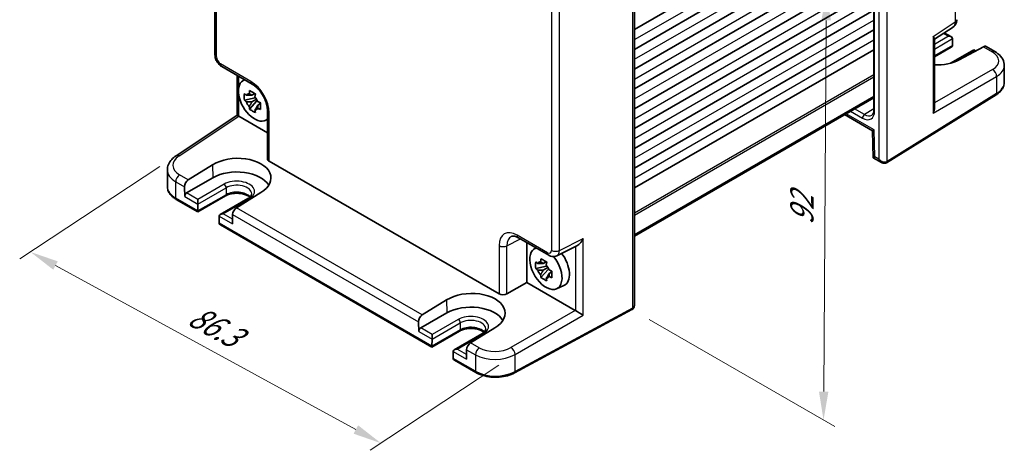
# Model space of a CAD drawing. Units: millimetres. Extents: x 29 to 2992, y 16 to 578.
# Drawn here: x 149 to 321, y 235 to 310 of the extents above; entities that cross this region are included whole.
import ezdxf

# ---------------------------------------------------------------- set-up
doc = ezdxf.new("R2010")
doc.units = ezdxf.units.MM
doc.header["$LTSCALE"] = 2
doc.layers.get('Defpoints').update_dxf_attribs({"lineweight": 25})
for name, color, linetype, lineweight in [('Dimension (ISO)', 7, 'Continuous', 18), ('Visible (ISO)', 7, 'Continuous', 35), ('Visible Narrow (ISO)', 7, 'Continuous', 25)]:
    doc.layers.add(name, color=color, linetype=linetype, lineweight=lineweight)
doc.styles.add('Note Text (TK)', font='MS PGothic.ttf')
doc.dimstyles.new('Default - Method 1b (TK)', dxfattribs={"dimscale": 2, "dimtxt": 2.5, "dimasz": 2.5, "dimexe": 1, "dimexo": 1.5, "dimgap": 1, "dimtad": 1, "dimtoh": 1, "dimrnd": 1e-08, "dimdsep": 46, "dimtxsty": 'Note Text (TK)', "dimcen": 0.09, "dimdle": 5, "dimclrd": 100, "dimclre": 100, "dimclrt": 7, "dimadec": 1, "dimazin": 1, "dimtfac": 1, "dimtmove": 0, "dimatfit": 3, "dimfxl": 0, "dimtolj": 1, "dimlwd": -1, "dimlwe": -1, "dimarcsym": 0})

# ---------------------------------------------------------------- blocks, each defined once
blk = doc.blocks.new('*D11')
at = {"layer": 'Defpoints', "color": 0, "transparency": 16777216}
for p in [(176.14, 286.63), (235.54, 251.79), (212.04, 236.26)]:
    blk.add_point(p, dxfattribs=at)
at = {"layer": 'Dimension (ISO)', "color": 100, "transparency": 16777216}
for p, q in [((173.31, 284.76), (148.74, 268.53)), ((155.02, 267.38), (207.65, 238.65)), ((232.71, 249.92), (210.15, 235.01))]:
    blk.add_line(p, q, dxfattribs=at)
for points in [[(155.42, 268.11), (154.62, 266.65), (150.63, 269.77)], [(208.05, 239.39), (207.25, 237.92), (212.04, 236.26)]]:
    blk.add_solid(points, dxfattribs=at)
at = {"layer": 'Dimension (ISO)', "color": 7, "transparency": 16777216, "insert": (178.84, 258.98), "char_height": 5, "attachment_point": 4, "rotation": 331.3733, "style": 'Note Text (TK)'}
blk.add_mtext('\\A1;{\\H0.817x;\\Q27.912;\\W0.833;86.3}', dxfattribs=at)
blk = doc.blocks.new('*D12')
at = {"layer": 'Defpoints', "color": 0, "transparency": 16777216}
for p in [(253.13, 336.67), (256.06, 259.67), (289.6, 240.31)]:
    blk.add_point(p, dxfattribs=at)
at = {"layer": 'Dimension (ISO)', "color": 100, "transparency": 16777216}
for p, q in [((256.11, 334.95), (292.09, 314.18)), ((290.06, 310.33), (289.63, 245.31)), ((259.04, 257.95), (291.59, 239.16))]:
    blk.add_line(p, q, dxfattribs=at)
for points in [[(289.23, 310.33), (290.9, 310.32), (290.1, 315.33)], [(288.8, 245.31), (290.46, 245.3), (289.6, 240.31)]]:
    blk.add_solid(points, dxfattribs=at)
at = {"layer": 'Dimension (ISO)', "color": 7, "transparency": 16777216, "insert": (285.79, 274.51), "char_height": 5, "attachment_point": 4, "rotation": 89.6181, "style": 'Note Text (TK)'}
blk.add_mtext('\\A1;{\\H0.816x;\\Q29.618;\\W0.82;92}', dxfattribs=at)

msp = doc.modelspace()

# ---------------------------------------------------------------- linework, layer by layer
at = {"layer": 'Visible (ISO)'}
for p, q in [((298.4049, 356.8095), (298.4049, 294.65)), ((182.9511, 304.3379), (182.9511, 349.2221)), ((256.4522, 308.7356), (298.4049, 332.957)), ((256.4522, 330.9098), (256.4522, 260.4295)), ((256.4522, 305.2655), (298.4049, 329.4869)), ((256.4522, 301.7954), (298.4049, 326.0168)), ((256.4522, 298.3253), (298.4049, 322.5467)), ((256.4522, 294.8552), (298.4049, 319.0766)), ((256.4522, 291.385), (298.4049, 315.6065)), ((256.4522, 287.9149), (298.4049, 312.1364)), ((309.0524, 307.0287), (312.3038, 309.1776)), ((256.4522, 284.4448), (298.4049, 308.6662)), ((310.7585, 308.1563), (312.0062, 307.436)), ((312.2132, 307.1367), (312.1856, 305.9385)), ((309.0524, 295.0101), (309.0524, 307.0895)), ((311.9784, 305.6499), (309.0524, 303.9606)), ((317.6089, 305.7167), (313.3455, 303.4228)), ((319.6058, 304.874), (318.0788, 305.7556)), ((256.4522, 280.9747), (298.4049, 305.1961)), ((315.909, 305.1827), (311.8658, 302.8483)), ((315.909, 305.1827), (315.909, 305.0136)), ((315.909, 305.1827), (316.2502, 304.9857)), ((184.1578, 302.2478), (189.4763, 299.1772)), ((321.2774, 299.4937), (321.2774, 302.4084)), ((186.8409, 293.7057), (186.8409, 300.6988)), ((187.7726, 299.7104), (188.1172, 299.9619)), ((189.9441, 297.523), (189.4394, 297.2316)), ((190.0157, 297.484), (190.0157, 297.2663)), ((190.0157, 296.863), (190.0157, 296.7534)), ((256.4522, 272.7864), (298.4049, 297.0078)), ((256.4522, 272.5593), (298.4049, 296.7807)), ((300.6288, 285.4075), (319.8317, 297.2967)), ((190.0157, 296.7534), (188.117, 296.3544)), ((189.032, 294.7696), (190.3269, 296.2144)), ((189.4394, 296.0613), (190.2456, 296.5267)), ((190.1547, 296.6731), (190.0157, 296.7534)), ((190.3269, 296.2144), (190.3269, 296.3749)), ((190.3269, 296.2144), (190.4218, 296.1595)), ((190.9576, 295.7675), (190.4529, 295.4761)), ((190.7711, 295.9579), (190.9596, 295.849)), ((176.1391, 286.6328), (186.8409, 293.7057)), ((187.1576, 293.5344), (192.1563, 290.6484)), ((192.1563, 294.5353), (192.1563, 286.0794)), ((293.2757, 293.8193), (298.17, 290.9937)), ((191.7662, 292.7933), (192.1563, 292.9659)), ((298.17, 290.9938), (298.3107, 286.2585)), ((178.2844, 282.4037), (182.5478, 285.0418)), ((192.4492, 285.6628), (232.7334, 262.4047)), ((298.3109, 286.2583), (299.7499, 285.4274)), ((174.6159, 281.2321), (174.6159, 284.1468)), ((182.5985, 282.7761), (178.0023, 280.1225)), ((177.6205, 281.183), (177.658, 279.5047)), ((184.8027, 279.5818), (179.9565, 276.7839)), ((191.016, 280.1526), (186.7448, 277.5191)), ((179.9565, 276.7839), (176.1839, 278.962)), ((179.9567, 276.9529), (179.9842, 278.151)), ((179.9843, 278.1617), (179.9843, 278.9782)), ((188.7333, 279.1146), (183.8871, 276.3166)), ((179.9565, 276.7839), (179.9565, 276.9424)), ((186.0439, 276.3198), (186.0063, 274.6849)), ((183.6801, 276.0172), (183.7077, 274.7872)), ((220.9687, 253.1055), (183.9149, 274.4985)), ((236.1206, 272.2471), (241.439, 269.1765)), ((237.5875, 271.4002), (237.5875, 264.4187)), ((238.8257, 270.2349), (239.1703, 270.4864)), ((242.8679, 269.0888), (246.385, 270.8453)), ((240.9972, 268.0475), (240.4925, 267.7561)), ((241.0688, 268.0085), (241.0688, 267.7908)), ((241.0688, 267.2778), (239.1702, 266.8789)), ((240.0851, 265.294), (241.38, 266.7388)), ((240.4925, 266.5858), (241.2987, 267.0512)), ((241.0688, 267.3875), (241.0688, 267.2778)), ((241.2078, 267.1976), (241.0688, 267.2778)), ((241.38, 266.7388), (241.38, 266.8994)), ((241.38, 266.7388), (241.4749, 266.684)), ((242.0107, 266.292), (241.506, 266.0006)), ((241.8242, 266.4823), (242.0127, 266.3735)), ((234.1225, 262.4182), (237.5875, 264.4187)), ((237.5875, 264.4187), (246.086, 259.5121)), ((242.8193, 263.3178), (244.091, 263.8806)), ((219.2966, 258.7253), (223.56, 261.3634)), ((223.6107, 259.0977), (219.0145, 256.4441)), ((256.0302, 259.6585), (235.4377, 248.5717)), ((218.6327, 257.5046), (218.6702, 255.8263)), ((225.8149, 255.9034), (220.9687, 253.1055)), ((229.7455, 255.4362), (224.8993, 252.6382)), ((232.0282, 256.4742), (227.757, 253.8407)), ((220.9689, 253.2745), (220.9964, 254.4726)), ((220.9965, 254.4833), (220.9965, 255.2998)), ((220.9687, 253.1055), (220.9687, 253.264)), ((224.6923, 252.3388), (224.7199, 251.1088)), ((227.0561, 252.6414), (227.0185, 251.0065)), ((228.6997, 248.642), (224.9271, 250.8201)), ((233.7145, 251.1191), (233.7122, 251.1178))]:
    msp.add_line(p, q, dxfattribs=at)
for centre, major_axis, ratio, start_param, end_param in [((311.2347, 310.8683), (1.0521, -1.7016), 0.57699899, 0.01744269, 0.02232312), ((311.9422, 310.4589), (1, 0), 0.57735027, 6.27774675, 6.28318531), ((311.5062, 307.1473), (-0.7071, 0), 0.57735027, 3.14159265, 4.71238898), ((311.8597, 307.3514), (-0.25, 0.433), 0.57735027, 3.90081088, 3.92699082), ((311.4784, 305.9386), (0.7071, 0), 0.57735027, 5.49778714, 6.25700537), ((311.8321, 305.7344), (-0.2596, -0.4275), 0.56204401, 2.34243675, 2.36861669), ((317.5657, 304.8972), (-0.5191, -0.8549), 0.56204401, 3.15401485, 3.90450643), ((319.1058, 304.008), (0.5, 0.866), 0.57735027, 6.27710372, 6.28318531), ((309.1075, 305.8653), (-5.9871, 0.175), 0.55686058, 1.57787249, 2.37338485), ((316.2774, 302.489), (-4.9996, 0.1177), 0.56100804, 3.15479864, 3.16046653), ((189.8932, 296.3233), (-2.0006, 3.4652), 0.57735027, 6.14149308, 9.56647018), ((189.9763, 300.0433), (-0.5, -0.866), 0.57735027, 0, 0.00546015), ((188.7666, 298.0815), (-2.3177, 1.9337), 0.279812, 1.52371641, 1.67887169), ((189.4628, 296.0748), (-0.7827, 1.3557), 0.57735027, 5.97330265, 6.59306797), ((189.839, 298.7006), (-0.7128, -3.6595), 0.18340685, 4.92590762, 5.08106289), ((190.8525, 298.1155), (-0.7128, -3.6595), 0.18340685, 4.92590762, 5.08106289), ((189.4628, 296.0748), (0.7827, -1.3557), 0.57735027, 1.26091366, 1.88067899), ((188.7666, 296.9112), (-2.3177, 1.9337), 0.279812, 1.52371641, 1.67887169), ((189.4628, 296.0748), (-0.7827, 1.3557), 0.57735027, 1.26091366, 1.88067899), ((189.839, 295.0537), (0.5158, -2.974), 0.279812, 4.60431362, 4.75946889), ((191.9249, 296.258), (-3.5256, 1.2124), 0.18340685, 1.20212241, 1.35727769), ((187.8409, 293.168), (-1, 0.5378), 0.00052676, 0.00028272, 0.78568107), ((187.1585, 292.7169), (-0.5006, 0.8671), 0.5766475, 5.49839613, 5.53208474), ((189.4628, 296.0748), (0.7827, -1.3557), 0.57735027, 5.97330265, 6.59306797), ((190.8525, 294.4685), (0.5158, -2.974), 0.279812, 4.60431362, 4.75946889), ((191.9249, 295.0877), (-3.5256, 1.2124), 0.18340685, 1.20212241, 1.35727769), ((193.1563, 294.5353), (-1, 0), 0.57735027, 6.27772516, 6.28318531), ((296.7833, 295.8757), (1.2374, -2.1735), 0.57709011, 0.02093333, 0.02571404), ((298.9049, 294.65), (-0.5, 0), 0.57735027, 0, 0.00041701), ((308.0524, 294.4724), (-0.6949, -1.2036), 0.59749951, 1.58855411, 2.33904569), ((299.153, 291.5808), (-0.983, -0.5872), 0.01511093, 5.50621443, 6.27475802), ((176.6905, 285.7985), (-0.5514, 0.8343), 0.5766475, 0, 0.00535451), ((299.2937, 286.8455), (0.983, 0.5872), 0.01511093, 2.36462177, 3.15001993), ((186.7858, 282.5996), (5.9869, 0.1877), 0.5971344, 5.47815705, 8.62157856), ((193.1563, 286.0995), (-0.9998, -0.0313), 0.59713441, 6.26447008, 7.04986825), ((299.9999, 286.4378), (0.1335, -1.0951), 0.71153116, 5.79178563, 5.79665438), ((179.6159, 284.2275), (4.9995, 0.1245), 0.59324129, 3.1334073, 3.1334182), ((186.7819, 280.3608), (5.9162, 0), 0.57735027, 0.32474356, 2.35619449), ((178.3276, 281.5913), (0.4798, 0.8776), 0.59226017, 0.80651115, 2.34240089), ((178.0116, 279.7089), (0.2399, 0.4388), 0.59226017, 0.77160456, 2.34240089), ((179.6308, 278.3658), (0.25, -0.433), 0.57735027, 0.75921822, 0.78539816), ((180.3102, 277.157), (-0.2596, -0.4275), 0.56204401, 5.51020934, 5.53638928), ((184.3871, 276.0279), (0.7071, 0), 0.57735027, 1.57079633, 3.14159265), ((186.751, 276.728), (-0.5191, -0.8549), 0.56204401, 3.9743196, 5.51020934), ((184.0336, 275.8238), (-0.25, 0.433), 0.57735027, 0.78539816, 0.8115781), ((184.0612, 274.9914), (0.2399, 0.4388), 0.59226017, 2.34240089, 2.36858083), ((184.4149, 274.7872), (-0.7071, 0), 0.57735027, 0.02617994, 0.78539816), ((236.6245, 269.4344), (-1.8055, 3.0066), 0.57613317, 6.23353608, 6.23841618), ((240.9463, 266.8478), (-2.0006, 3.4652), 0.57735027, 6.14149308, 11.28718171), ((241.939, 270.0425), (-0.5, -0.866), 0.57735027, 0, 0.00543317), ((240.9463, 266.8478), (-2.0006, 3.4652), 0.57735027, 5.23006937, 5.23007401), ((242.1484, 267.5418), (2.075, -3.594), 0.57735027, 1.94335611, 1.94336822), ((242.1484, 267.5418), (2.075, -3.594), 0.57735027, 6.22128195, 8.07830486), ((239.8197, 268.606), (-2.3177, 1.9337), 0.279812, 1.52371641, 1.67887169), ((240.5159, 266.5993), (-0.7827, 1.3557), 0.57735027, 5.97330265, 6.59306797), ((240.8921, 269.2251), (-0.7128, -3.6595), 0.18340685, 4.92590762, 5.08106289), ((241.9056, 268.64), (-0.7128, -3.6595), 0.18340685, 4.92590762, 5.08106289), ((240.5159, 266.5993), (0.7827, -1.3557), 0.57735027, 1.26091366, 1.88067899), ((241.9382, 270.86), (0.9476, -1.762), 0.57699899, 6.27307425, 6.27309635), ((239.8197, 267.4356), (-2.3177, 1.9337), 0.279812, 1.52371641, 1.67887169), ((240.5159, 266.5993), (-0.7827, 1.3557), 0.57735027, 1.26091366, 1.88067899), ((240.8921, 265.5782), (0.5158, -2.974), 0.279812, 4.60431362, 4.75946889), ((242.9781, 266.7825), (-3.5256, 1.2124), 0.18340685, 1.20212241, 1.35727769), ((240.5159, 266.5993), (0.7827, -1.3557), 0.57735027, 5.97330265, 6.59306797), ((241.9056, 264.993), (0.5158, -2.974), 0.279812, 4.60431362, 4.75946889), ((242.9781, 265.6122), (-3.5256, 1.2124), 0.18340685, 1.20212241, 1.35727769), ((227.798, 258.9212), (5.9869, 0.1877), 0.5971344, 5.47815705, 8.62157856), ((233.4405, 262.8414), (-0.9998, -0.0313), 0.59713441, 0.76668294, 2.30257268), ((227.7941, 256.6824), (5.9162, 0), 0.57735027, 0.32474356, 2.35619449), ((246.0852, 258.6956), (-0.5, 0.866), 0.5780539, 5.46348955, 5.49717816), ((246.817, 259.1181), (0.9999, -0.5773), 0.0297055, 3.94413962, 5.48002936), ((255.4522, 260.7181), (0.8817, -0.6632), 0.71153116, 5.98918401, 6.66262673), ((255.4522, 260.7181), (0.8817, -0.6632), 0.71153116, 0.37944142, 0.49139713), ((219.3398, 257.9129), (0.4798, 0.8776), 0.59226017, 0.80651115, 2.34240089), ((219.0238, 256.0305), (0.2399, 0.4388), 0.59226017, 0.77160456, 2.34240089), ((220.643, 254.6874), (0.25, -0.433), 0.57735027, 0.75921822, 0.78539816), ((227.7632, 253.0496), (-0.5191, -0.8549), 0.56204401, 3.9743196, 5.51020934), ((221.3224, 253.4786), (-0.2596, -0.4275), 0.56204401, 5.51020934, 5.53638928), ((225.3993, 252.3495), (0.7071, 0), 0.57735027, 1.57079633, 3.14159265), ((225.0458, 252.1454), (-0.25, 0.433), 0.57735027, 0.78539816, 0.8115781), ((227.7943, 254.6411), (-8.4998, 0), 0.57735027, 2.66947908, 2.6694913), ((225.0734, 251.313), (0.2399, 0.4388), 0.59226017, 2.34240089, 2.36858083), ((225.4271, 251.1088), (-0.7071, 0), 0.57735027, 0.02617994, 0.78539816)]:
    msp.add_ellipse(centre, major_axis=major_axis, ratio=ratio, start_param=start_param, end_param=end_param, dxfattribs=at)
for points, knots in [([(312.9418, 310.4421), (312.9404, 310.2488), (312.9089, 310.0577), (312.7816, 309.7035), (312.6842, 309.535), (312.489, 309.3198), (312.4115, 309.2519), (312.3284, 309.1947)], [0.001443843, 0.001443843, 0.001443843, 0.001443843, 0.062732474, 0.062732474, 0.12271936, 0.12271936, 0.154783302, 0.154783302, 0.154783302, 0.154783302]), ([(308.7838, 307.4943), (308.871, 307.4042), (308.9471, 307.3164), (309.0322, 307.1826), (309.0521, 307.1316), (309.0523, 307.0896)], [-0.758454648, -0.758454648, -0.758454648, -0.758454648, -0.693083598, -0.693083598, -0.642080051, -0.642080051, -0.642080051, -0.642080051]), ([(184.1423, 302.2574), (183.9717, 302.3585), (183.8135, 302.4889), (183.519, 302.7977), (183.3817, 302.9838), (183.1622, 303.376), (183.0777, 303.5869), (182.979, 303.9703), (182.9535, 304.1465), (182.9516, 304.3198)], [0.002249643, 0.002249643, 0.002249643, 0.002249643, 0.064854943, 0.064854943, 0.132827366, 0.132827366, 0.199699758, 0.199699758, 0.254536691, 0.254536691, 0.254536691, 0.254536691]), ([(319.6086, 304.8717), (320.0091, 304.6405), (320.3567, 304.3622), (320.9075, 303.7212), (321.119, 303.3419), (321.255, 302.7665), (321.2749, 302.594), (321.2747, 302.4243)], [0, 0, 0, 0, 0.159029787, 0.159029787, 0.319418418, 0.319418418, 0.385812701, 0.385812701, 0.385812701, 0.385812701]), ([(192.1567, 294.5384), (192.1567, 294.7845), (192.1265, 295.0646), (192.0044, 295.6578), (191.9084, 295.9791), (191.6495, 296.6365), (191.4775, 296.9804), (191.0909, 297.6108), (190.8742, 297.9066), (190.4059, 298.4485), (190.1463, 298.6978), (189.7524, 299.0043), (189.6129, 299.0988), (189.4792, 299.176)], [0, 0, 0, 0, 0.100754929, 0.100754929, 0.206033277, 0.206033277, 0.318885033, 0.318885033, 0.428073966, 0.428073966, 0.543750206, 0.543750206, 0.60720587, 0.60720587, 0.60720587, 0.60720587]), ([(319.8317, 297.2967), (320.0043, 297.4035), (320.1653, 297.5193), (320.4601, 297.7679), (320.594, 297.9008), (320.8303, 298.183), (320.9328, 298.3324), (321.1008, 298.6458), (321.1663, 298.8098), (321.2546, 299.1471), (321.2774, 299.3203), (321.2774, 299.4937)], [3.176499239, 3.176499239, 3.176499239, 3.176499239, 3.326597554, 3.326597554, 3.47669587, 3.47669587, 3.626794186, 3.626794186, 3.776892501, 3.776892501, 3.926990817, 3.926990817, 3.926990817, 3.926990817]), ([(188.117, 296.3544), (188.1007, 296.5525), (188.0932, 296.7497), (188.0932, 296.9345), (188.0932, 297.1193), (188.1007, 297.3198), (188.117, 297.5247)], [-0.067903167, -0.067903167, -0.067903167, -0.067903167, 0, 0, 0, 0.067903167, 0.067903167, 0.067903167, 0.067903167]), ([(189.032, 298.053), (189.1954, 297.9518), (189.3625, 297.8522), (189.5225, 297.7598), (189.6826, 297.6673), (189.8599, 297.5681), (190.0456, 297.4678)], [8.730047008, 8.730047008, 8.730047008, 8.730047008, 8.797950175, 8.797950175, 8.797950175, 8.865853341, 8.865853341, 8.865853341, 8.865853341]), ([(190.9605, 295.883), (190.9546, 295.6721), (190.9519, 295.4689), (190.9519, 295.2841), (190.9519, 295.0993), (190.9546, 294.9048), (190.9605, 294.7127)], [-0.067903167, -0.067903167, -0.067903167, -0.067903167, 0, 0, 0, 0.067903167, 0.067903167, 0.067903167, 0.067903167]), ([(190.0456, 294.1844), (189.8599, 294.2728), (189.6826, 294.3664), (189.5225, 294.4588), (189.3625, 294.5512), (189.1954, 294.6564), (189.032, 294.7696)], [8.730047008, 8.730047008, 8.730047008, 8.730047008, 8.797950175, 8.797950175, 8.797950175, 8.865853341, 8.865853341, 8.865853341, 8.865853341]), ([(298.0522, 293.7219), (298.1168, 293.7617), (298.1704, 293.8134), (298.2634, 293.9541), (298.3019, 294.0342), (298.3773, 294.2715), (298.405, 294.4501), (298.405, 294.6499)], [0, 0, 0, 0, 0.066525276, 0.066525276, 0.120321933, 0.120321933, 0.199260779, 0.199260779, 0.199260779, 0.199260779]), ([(174.6186, 284.1273), (174.6183, 284.4563), (174.6883, 284.7895), (174.9461, 285.4165), (175.1392, 285.7156), (175.5929, 286.2223), (175.8486, 286.4404), (176.1367, 286.6308)], [0, 0, 0, 0, 0.126399463, 0.126399463, 0.257360963, 0.257360963, 0.375596686, 0.375596686, 0.375596686, 0.375596686]), ([(300.6034, 285.3925), (300.5383, 285.3549), (300.4663, 285.328), (300.3161, 285.2956), (300.2361, 285.2906), (300.0678, 285.3032), (299.9781, 285.3249), (299.8458, 285.377), (299.7989, 285.3997), (299.7537, 285.4255)], [0, 0, 0, 0, 0.0230842908, 0.0230842908, 0.0473228999, 0.0473228999, 0.0750961945, 0.0750961945, 0.0910087388, 0.0910087388, 0.0910087388, 0.0910087388]), ([(300.6288, 285.4075), (300.6271, 285.4065), (300.6255, 285.4055), (300.6221, 285.4034), (300.6204, 285.4024), (300.617, 285.4004), (300.6153, 285.3993), (300.612, 285.3973), (300.6103, 285.3963), (300.6069, 285.3944), (300.6052, 285.3934), (300.6035, 285.3924)], [3.1066860685, 3.1066860685, 3.1066860685, 3.1066860685, 3.1136673856, 3.1136673856, 3.1206487026, 3.1206487026, 3.1276300196, 3.1276300196, 3.1346113366, 3.1346113366, 3.1415926536, 3.1415926536, 3.1415926536, 3.1415926536]), ([(174.6159, 281.2321), (174.6159, 281.0507), (174.6408, 280.8694), (174.7374, 280.5173), (174.8089, 280.3466), (174.9919, 280.0215), (175.1033, 279.867), (175.3597, 279.5765), (175.5048, 279.4403), (175.8238, 279.1868), (175.9977, 279.0695), (176.1839, 278.962)], [3.926990817, 3.926990817, 3.926990817, 3.926990817, 4.08407045, 4.08407045, 4.241150082, 4.241150082, 4.398229715, 4.398229715, 4.555309348, 4.555309348, 4.71238898, 4.71238898, 4.71238898, 4.71238898]), ([(189.0759, 279.361), (188.9885, 279.4365), (188.8838, 279.5108), (188.5855, 279.6835), (188.3733, 279.776), (187.8981, 279.9251), (187.6342, 279.9812), (187.0822, 280.047), (186.7938, 280.0561), (186.2261, 280.0248), (185.9468, 279.9844), (185.4308, 279.8604), (185.1938, 279.7773), (184.9236, 279.6483), (184.8613, 279.6156), (184.8027, 279.5818)], [1.37469802, 1.37469802, 1.37469802, 1.37469802, 1.56941368, 1.56941368, 1.85824517, 1.85824517, 2.15256528, 2.15256528, 2.45121528, 2.45121528, 2.75057167, 2.75057167, 3.04677938, 3.04677938, 3.14159265, 3.14159265, 3.14159265, 3.14159265]), ([(189.3949, 279.9698), (189.3965, 279.9198), (189.3914, 279.8701), (189.3655, 279.766), (189.3447, 279.7115), (189.2826, 279.5969), (189.2413, 279.5369), (189.1354, 279.4147), (189.0709, 279.3526), (188.9187, 279.2308), (188.8312, 279.1711), (188.7333, 279.1146)], [5.479269843, 5.479269843, 5.479269843, 5.479269843, 5.640052936, 5.640052936, 5.800836029, 5.800836029, 5.961619121, 5.961619121, 6.122402214, 6.122402214, 6.283185307, 6.283185307, 6.283185307, 6.283185307]), ([(236.1078, 272.2549), (235.886, 272.3811), (235.6717, 272.4649), (235.314, 272.5502), (235.1696, 272.553), (235.003, 272.5277), (234.9551, 272.5119), (234.9076, 272.4882)], [0.002473827, 0.002473827, 0.002473827, 0.002473827, 0.107523163, 0.107523163, 0.212492484, 0.212492484, 0.280588397, 0.280588397, 0.280588397, 0.280588397]), ([(246.385, 270.8453), (246.388, 270.8468), (246.3911, 270.8483), (246.5052, 270.9065), (246.6191, 270.9861), (246.8663, 271.1948), (247.0164, 271.3551), (247.286, 271.7163), (247.4055, 271.9171), (247.499, 272.1115)], [0.581194601, 0.581194601, 0.581194601, 0.581194601, 0.582436339, 0.582436339, 0.627711626, 0.627711626, 0.693082677, 0.693082677, 0.758453727, 0.758453727, 0.758453727, 0.758453727]), ([(242.8748, 269.0938), (242.7404, 269.0265), (242.5924, 268.9822), (242.2918, 268.9422), (242.1359, 268.9469), (241.8205, 269.0031), (241.6589, 269.0599), (241.4855, 269.1507), (241.4636, 269.1628), (241.442, 269.1753)], [0, 0, 0, 0, 0.048055739, 0.048055739, 0.097105774, 0.097105774, 0.151421977, 0.151421977, 0.159330711, 0.159330711, 0.159330711, 0.159330711]), ([(239.1702, 266.8789), (239.1539, 267.0769), (239.1463, 267.2742), (239.1463, 267.459), (239.1463, 267.6438), (239.1539, 267.8442), (239.1702, 268.0492)], [-0.067903167, -0.067903167, -0.067903167, -0.067903167, 0, 0, 0, 0.067903167, 0.067903167, 0.067903167, 0.067903167]), ([(240.0851, 268.5774), (240.2485, 268.4763), (240.4156, 268.3766), (240.5756, 268.2842), (240.7357, 268.1918), (240.913, 268.0926), (241.0987, 267.9923)], [8.730047008, 8.730047008, 8.730047008, 8.730047008, 8.797950175, 8.797950175, 8.797950175, 8.865853341, 8.865853341, 8.865853341, 8.865853341]), ([(242.0137, 266.4075), (242.0077, 266.1966), (242.005, 265.9933), (242.005, 265.8085), (242.005, 265.6237), (242.0077, 265.4293), (242.0137, 265.2372)], [-0.067903167, -0.067903167, -0.067903167, -0.067903167, 0, 0, 0, 0.067903167, 0.067903167, 0.067903167, 0.067903167]), ([(241.0987, 264.7089), (240.913, 264.7972), (240.7357, 264.8909), (240.5756, 264.9833), (240.4156, 265.0757), (240.2485, 265.1809), (240.0851, 265.294)], [8.730047008, 8.730047008, 8.730047008, 8.730047008, 8.797950175, 8.797950175, 8.797950175, 8.865853341, 8.865853341, 8.865853341, 8.865853341]), ([(256.0558, 259.6728), (256.0541, 259.6718), (256.0524, 259.6708), (256.049, 259.6689), (256.0473, 259.6679), (256.0439, 259.666), (256.0422, 259.665), (256.0388, 259.6632), (256.0371, 259.6622), (256.0337, 259.6604), (256.0319, 259.6594), (256.0302, 259.6585)], [0.0000000001, 0.0000000001, 0.0000000001, 0.0000000001, 0.0069813171, 0.0069813171, 0.0139626341, 0.0139626341, 0.0209439511, 0.0209439511, 0.027925268, 0.027925268, 0.034906585, 0.034906585, 0.034906585, 0.034906585]), ([(256.4511, 260.3894), (256.4477, 260.2946), (256.43, 260.1986), (256.3651, 260.0104), (256.3144, 259.916), (256.1941, 259.7714), (256.1285, 259.7148), (256.0557, 259.6728)], [0.0038802, 0.0038802, 0.0038802, 0.0038802, 0.0332302664, 0.0332302664, 0.0651436801, 0.0651436801, 0.0909219887, 0.0909219887, 0.0909219887, 0.0909219887]), ([(230.0881, 255.6826), (230.0007, 255.7581), (229.896, 255.8324), (229.5977, 256.0051), (229.3855, 256.0976), (228.9103, 256.2467), (228.6464, 256.3028), (228.0944, 256.3686), (227.806, 256.3777), (227.2383, 256.3464), (226.959, 256.306), (226.443, 256.182), (226.206, 256.0989), (225.9358, 255.9699), (225.8735, 255.9372), (225.8149, 255.9034)], [1.37469802, 1.37469802, 1.37469802, 1.37469802, 1.56941368, 1.56941368, 1.85824517, 1.85824517, 2.15256528, 2.15256528, 2.45121528, 2.45121528, 2.75057167, 2.75057167, 3.04677938, 3.04677938, 3.14159265, 3.14159265, 3.14159265, 3.14159265]), ([(230.4071, 256.2914), (230.4087, 256.2414), (230.4035, 256.1917), (230.3777, 256.0876), (230.3569, 256.0331), (230.2948, 255.9185), (230.2535, 255.8585), (230.1476, 255.7363), (230.0831, 255.6742), (229.9309, 255.5524), (229.8434, 255.4927), (229.7455, 255.4362)], [5.479269843, 5.479269843, 5.479269843, 5.479269843, 5.640052936, 5.640052936, 5.800836029, 5.800836029, 5.961619121, 5.961619121, 6.122402214, 6.122402214, 6.283185307, 6.283185307, 6.283185307, 6.283185307]), ([(228.6997, 248.642), (229.0639, 248.4317), (229.4754, 248.2588), (230.3595, 247.9942), (230.8321, 247.9027), (231.8002, 247.8061), (232.2955, 247.8012), (233.2682, 247.8781), (233.7454, 247.9599), (234.6428, 248.206), (235.063, 248.37), (235.4377, 248.5717)], [4.71238898, 4.71238898, 4.71238898, 4.71238898, 5.01956693, 5.01956693, 5.32674488, 5.32674488, 5.63392283, 5.63392283, 5.94110077, 5.94110077, 6.24827872, 6.24827872, 6.24827872, 6.24827872])]:
    msp.add_open_spline(points, degree=3, knots=knots, dxfattribs=at)
for points, weights in [([(189.4394, 297.2316), (189.0875, 297.2451), (188.4787, 297.2282)], [1.35956394726, 1.22656475141, 1.03074466748]), ([(188.9561, 297.5038), (189.2751, 297.3534), (189.4394, 297.2316)], [1.03074466748, 1.22656475141, 1.35956394726]), ([(188.4787, 296.0579), (189.0875, 296.0748), (189.4394, 296.0613)], [1.03074466748, 1.22656475141, 1.35956394726]), ([(189.4394, 296.0613), (189.2751, 295.7498), (188.9561, 295.231)], [1.35956394726, 1.22656475141, 1.03074466748]), ([(189.9696, 294.6459), (190.2886, 295.1647), (190.4529, 295.4761)], [1.03074466748, 1.22656475141, 1.35956394726]), ([(190.4529, 295.4761), (190.4762, 295.273), (190.447, 294.9215)], [1.35956394726, 1.22656475141, 1.03074466748]), ([(240.4925, 267.7561), (240.1406, 267.7695), (239.5318, 267.7526)], [1.35956394726, 1.22656475141, 1.03074466748]), ([(240.0092, 268.0283), (240.3282, 267.8779), (240.4925, 267.7561)], [1.03074466748, 1.22656475141, 1.35956394726]), ([(239.5318, 266.5823), (240.1406, 266.5992), (240.4925, 266.5858)], [1.03074466748, 1.22656475141, 1.35956394726]), ([(240.4925, 266.5858), (240.3282, 266.2743), (240.0092, 265.7555)], [1.35956394726, 1.22656475141, 1.03074466748]), ([(241.0227, 265.1703), (241.3417, 265.6891), (241.506, 266.0006)], [1.03074466748, 1.22656475141, 1.35956394726]), ([(241.506, 266.0006), (241.5293, 265.7974), (241.5001, 265.4459)], [1.35956394726, 1.22656475141, 1.03074466748])]:
    msp.add_rational_spline(points, weights, degree=2, dxfattribs=at)
at = {"layer": 'Visible Narrow (ISO)'}
for p, q in [((298.5514, 294.4459), (298.5514, 356.608)), ((299.2928, 356.2212), (299.2928, 286.0295)), ((300.7313, 285.6358), (300.7313, 356.2357)), ((312.6735, 354.9493), (312.6735, 310.0651)), ((183.244, 303.9296), (183.244, 348.8139)), ((256.1342, 330.4876), (256.1342, 259.8876)), ((256.4522, 306.9903), (298.4049, 331.2117)), ((256.4522, 303.5202), (298.4049, 327.7416)), ((256.4522, 300.0501), (298.4049, 324.2715)), ((256.4522, 296.58), (298.4049, 320.8014)), ((256.4522, 293.1098), (298.4049, 317.3313)), ((241.9386, 314.9265), (241.9386, 270.0423)), ((243.3277, 270.0283), (243.3277, 314.9125)), ((256.4522, 289.6397), (298.4049, 313.8612)), ((256.4522, 286.1696), (298.4049, 310.391)), ((308.7838, 307.4943), (312.6735, 310.0651)), ((308.7838, 307.4943), (308.7838, 294.0786)), ((311.5062, 307.5555), (309.0524, 306.1389)), ((309.0524, 305.3118), (312.2132, 307.1367)), ((310.6219, 308.0661), (311.5062, 307.5555)), ((256.4522, 282.6995), (298.4049, 306.9209)), ((312.1853, 305.9279), (309.0524, 304.1192)), ((317.6089, 305.7167), (319.1305, 304.8382)), ((312.5104, 303.0514), (315.909, 305.0136)), ((315.909, 305.0136), (316.0986, 304.9041)), ((189.2691, 299.635), (183.9507, 302.7056)), ((187.1338, 298.6382), (187.1338, 300.5297)), ((256.4522, 276.6108), (298.4049, 300.8322)), ((256.4522, 276.2026), (298.4049, 300.424)), ((308.7838, 294.0786), (319.9342, 300.5163)), ((319.2275, 301.7403), (309.0524, 295.8657)), ((319.9342, 300.5163), (319.9342, 297.5249)), ((187.1338, 293.5477), (187.1338, 297.1947)), ((319.9342, 297.5249), (300.7313, 285.6358)), ((176.6658, 286.6003), (187.1576, 293.5344)), ((192.4492, 285.6628), (192.4492, 294.127)), ((298.4458, 291.1726), (293.5686, 293.9884)), ((294.3352, 294.431), (296.4304, 293.2214)), ((296.7778, 293.8301), (295.0361, 294.8357)), ((298.4049, 294.8363), (296.7778, 293.8301)), ((298.5866, 286.4373), (298.4458, 291.1726)), ((299.2928, 286.0295), (298.5866, 286.4373)), ((182.5478, 285.0418), (182.5985, 282.7761)), ((178.2844, 282.4037), (176.7628, 283.2822)), ((176.0804, 279.1909), (176.0804, 282.0722)), ((176.0804, 282.0722), (177.6205, 281.183)), ((184.5805, 281.6318), (179.9843, 278.9782)), ((177.658, 279.5047), (179.9843, 278.1617)), ((179.9843, 278.9782), (178.0023, 280.1225)), ((184.9062, 279.8001), (179.9565, 276.9424)), ((179.9842, 278.151), (184.9339, 281.0088)), ((184.9339, 281.0088), (184.9062, 279.8001)), ((179.9567, 276.9529), (176.0804, 279.1909)), ((184.3871, 276.4362), (188.9833, 279.0898)), ((186.0248, 275.4907), (184.3871, 276.4362)), ((186.0439, 276.3198), (218.6327, 257.5046)), ((219.2966, 258.7253), (186.7448, 277.5191)), ((183.68, 276.0279), (186.0063, 274.6849)), ((220.9689, 253.2745), (183.7077, 274.7872)), ((241.2319, 269.6343), (235.9135, 272.7049)), ((234.1225, 270.8549), (236.4868, 272.0357)), ((243.3277, 270.0283), (247.499, 272.1115)), ((247.499, 258.6958), (247.499, 272.1115)), ((232.7334, 270.8689), (232.7334, 262.4047)), ((234.1225, 262.4182), (234.1225, 270.8549)), ((246.1099, 270.7079), (246.1099, 259.4979)), ((223.56, 261.3634), (223.6107, 259.0977)), ((246.086, 259.5121), (234.835, 253.0163)), ((256.1342, 259.8876), (235.5417, 248.8009)), ((220.9964, 254.4726), (225.9461, 257.3304)), ((225.5927, 257.9534), (220.9965, 255.2998)), ((225.9461, 257.3304), (225.9184, 256.1217)), ((235.5417, 251.7923), (247.499, 258.6958)), ((218.6702, 255.8263), (220.9965, 254.4833)), ((220.9965, 255.2998), (219.0145, 256.4441)), ((225.9184, 256.1217), (220.9687, 253.264)), ((225.3993, 252.7578), (229.9955, 255.4114)), ((229.2786, 252.9622), (227.757, 253.8407)), ((224.6922, 252.3495), (227.0185, 251.0065)), ((227.037, 251.8123), (225.3993, 252.7578)), ((227.0561, 252.6414), (228.5961, 251.7522)), ((228.5961, 248.8709), (224.7199, 251.1088)), ((228.5961, 251.7522), (228.5961, 248.8709)), ((231.7431, 250.9428), (231.7432, 250.9452)), ((235.5417, 248.8009), (235.5417, 251.7923))]:
    msp.add_line(p, q, dxfattribs=at)
for centre, major_axis, ratio, start_param, end_param in [((311.2347, 310.8683), (1.0521, -1.7016), 0.57699899, 0.02232312, 0.76736774), ((311.9422, 310.4589), (1, 0), 0.57735027, 5.53269373, 6.27774675), ((183.9511, 304.3379), (-1, 0), 0.57735027, 0, 0.78539816), ((183.9515, 303.5221), (-0.5, 0.866), 0.5780539, 0.78600715, 2.3555855), ((319.1058, 304.008), (0.5, 0.866), 0.57735027, 0, 0.75049158), ((316.3021, 303.3193), (3.9995, -0.1169), 0.55686057, 5.54897005, 7.08485979), ((184.6578, 303.1139), (-0.5, -0.866), 0.57735027, 5.49778714, 6.28318531), ((316.2774, 302.489), (-4.9996, 0.1177), 0.56100804, 2.40430707, 3.15479864), ((319.2028, 300.9101), (0.5, -0.866), 0.61692145, 0.78600715, 2.3555855), ((189.9763, 300.0433), (-0.5, -0.866), 0.57735027, 5.49778714, 6.28318531), ((189.2653, 295.9608), (-2.25, 3.8971), 0.5780539, 3.9275998, 5.49717816), ((316.2774, 299.4937), (5, 0), 0.57735027, 5.53269373, 6.28318531), ((319.5685, 297.7218), (0.2632, -0.4251), 0.5971478, 0, 0.76732488), ((193.1563, 294.5353), (-1, 0), 0.57735027, 0, 0.78539816), ((296.4297, 295.6716), (1.5005, -2.5989), 0.57717444, 5.49793944, 7.06843118), ((296.7839, 293.4255), (0.25, 0.433), 0.57735027, 0.80285146, 2.35619449), ((296.7833, 295.8757), (1.2374, -2.1735), 0.57709011, 5.50142479, 6.30411863), ((298.9049, 294.65), (-0.5, 0), 0.57735027, 0.00041701, 0.78539816), ((179.5912, 285.0292), (-3.9993, -0.1254), 0.59713441, 5.5139785, 7.04986825), ((176.6905, 285.7985), (-0.5514, 0.8343), 0.5766475, 5.463532, 6.28318531), ((299.9999, 286.4378), (0.8817, -0.6632), 0.71153116, 4.41838768, 5.98918401), ((299.9999, 286.4378), (0.1335, -1.0951), 0.71153116, 5.00639028, 5.79178563), ((300.3535, 285.8254), (0.25, -0.433), 0.57735027, 0, 0.78539816), ((300.3656, 285.8327), (0.2632, -0.4251), 0.5971478, 0, 0.76732488), ((299.9999, 286.0295), (-1, 0), 0.57735027, 2.35619449, 2.39110108), ((179.6159, 284.2275), (4.9995, 0.1245), 0.59324129, 3.1334182, 3.91222392), ((176.7875, 282.4804), (0.5, 0.866), 0.57735027, 0.82030475, 2.35619449), ((179.6159, 281.2321), (-5, 0), 0.57735027, 0, 0.78539816), ((186.7819, 280.3608), (3.1133, 0), 0.57735027, 5.49778714, 8.6393798), ((184.5805, 281.2235), (-0.25, 0.433), 0.57735027, 3.90081088, 5.49778714), ((186.7819, 279.9419), (2.6134, 0), 0.57735027, 0.0185173, 2.35619449), ((184.5527, 280.0148), (0.25, -0.433), 0.57735027, 0, 0.75921822), ((186.7819, 278.7171), (-2.6527, 0), 0.57735027, 3.6190914, 5.49778714), ((176.4339, 279.395), (-0.25, -0.433), 0.57735027, 5.49778714, 6.28318531), ((188.9833, 278.6816), (-0.25, 0.433), 0.57735027, 5.49778714, 6.28318531), ((235.9174, 269.0262), (-2.2527, 3.9019), 0.5766475, 5.49839613, 7.06797448), ((236.6206, 273.1131), (-0.5, -0.866), 0.57735027, 5.49778714, 6.28318531), ((236.6245, 269.4344), (-1.8055, 3.0066), 0.57613317, 6.23841618, 7.05806949), ((233.4405, 271.2771), (1, 0), 0.57735027, 3.92699082, 5.46288056), ((241.2311, 270.4518), (0.5006, -0.8671), 0.5766475, 5.49839613, 7.06797448), ((241.939, 270.0425), (-0.5, -0.866), 0.57735027, 5.49778714, 6.28318531), ((242.6457, 270.4505), (1, 0), 0.57735027, 3.92699082, 5.46288056), ((241.9382, 270.86), (0.9476, -1.762), 0.57699899, 6.27309635, 7.08539592), ((255.7932, 260.0988), (0.237, -0.4402), 0.55684933, 0, 0.80225273), ((255.8058, 260.1058), (0.25, -0.433), 0.57735027, 0, 0.78539816), ((255.4522, 260.3099), (-1, 0), 0.57735027, 2.32128791, 2.35619449), ((227.7941, 256.6824), (3.1133, 0), 0.57735027, 5.49778714, 8.6393798), ((225.5927, 257.5451), (0.25, -0.433), 0.57735027, 0.75921822, 2.35619449), ((227.7941, 256.2635), (2.6134, 0), 0.57735027, 0.0185173, 2.35619449), ((225.5649, 256.3364), (0.25, -0.433), 0.57735027, 0, 0.75921822), ((227.7941, 255.0387), (-2.6527, 0), 0.57735027, 3.6190914, 5.49778714), ((229.9955, 255.0032), (-0.25, 0.433), 0.57735027, 5.49778714, 6.28318531), ((229.3033, 252.1605), (-0.5, -0.866), 0.57735027, 3.9618974, 5.49778714), ((232.107, 254.7093), (-3.9993, -0.1254), 0.59713441, 0.76668294, 2.30257268), ((234.8597, 252.2145), (0.5, -0.866), 0.53637355, 0.78600715, 2.3555855), ((232.1317, 253.9075), (4.9995, 0.1245), 0.59324129, 3.91222392, 5.44811366), ((228.9497, 249.075), (-0.25, -0.433), 0.57735027, 5.49778714, 6.28318531), ((232.1317, 250.9121), (-5, 0), 0.57735027, 0.78539816, 2.32128791), ((235.2007, 249.012), (0.237, -0.4402), 0.55684933, 0, 0.80225273)]:
    msp.add_ellipse(centre, major_axis=major_axis, ratio=ratio, start_param=start_param, end_param=end_param, dxfattribs=at)

# ---------------------------------------------------------------- dimensions: what is measured, and where the dimension line sits
at = {"layer": 'Dimension (ISO)', "color": 100, "true_color": 0x00ff3f}
for base, p1, p2, angle, text, override, picture, middle in [((289.5972, 240.3076), (253.1255, 336.6718), (256.0558, 259.6728), 89.618129, '{\\H0.816x;\\Q29.618;\\W0.82;92}', {"dimgap": 1, "dimtoh": 0, "dimdec": 2, "dimlfac": 1.189016, "dimpost": '', "dimtol": 0, "dimlim": 0, "dimtp": 0, "dimtm": 0, "dimtdec": 2, "dimtofl": 0, "dimatfit": 1}, '*D12', (289.8472, 277.8169)), ((212.038, 236.2583), (176.1391, 286.6328), (235.5417, 251.7923), 151.373291, '{\\H0.817x;\\Q27.912;\\W0.833;86.3}', {"dimgap": 1, "dimtoh": 0, "dimdec": 2, "dimlfac": 1.219538, "dimpost": '', "dimtol": 0, "dimlim": 0, "dimtp": 0, "dimtm": 0, "dimtdec": 2, "dimtofl": 0, "dimatfit": 1}, '*D11', (181.3351, 253.0166))]:
    dim = msp.add_linear_dim(base=base, p1=p1, p2=p2, angle=angle, text=text, dimstyle='Default - Method 1b (TK)', override=override, dxfattribs=at)
    dim.commit()
    dim.dimension.update_dxf_attribs({"geometry": picture, "text_midpoint": middle, "dimtype": 160})

doc.saveas('drawing.dxf')
